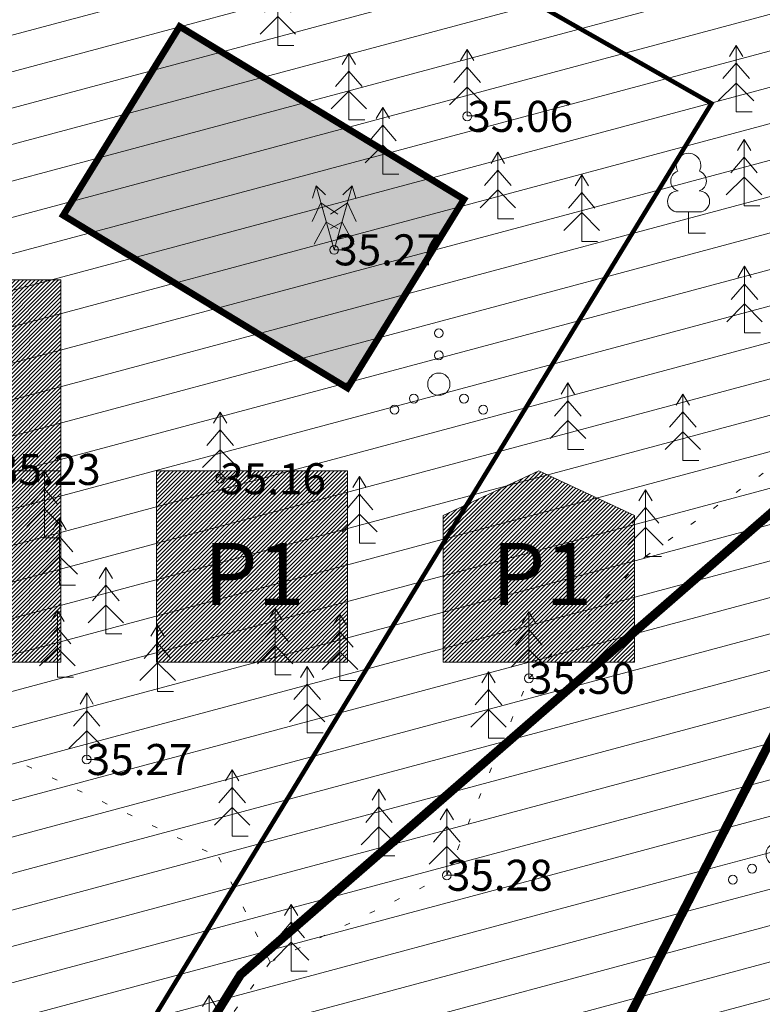
# Model space of a CAD drawing. Units: metres. Extents: x 553059 to 554032, y 6583841 to 6584197.
# Drawn here: x 553310 to 553326, y 6583989 to 6584011 of the extents above; entities that cross this region are included whole.
import ezdxf
from ezdxf.enums import TextEntityAlignment as Align

# ---------------------------------------------------------------- set-up
doc = ezdxf.new("R2010")
doc.units = ezdxf.units.M
for name, pattern in [('ACAD_ISO03W100', [30, 12, -18]), ('DASHED', [0.75, 0.5, -0.25]), ('KOLVIK', [1.25, 0.25, -1])]:
    doc.linetypes.add(name, pattern=pattern)
doc.layers.get('0').update_dxf_attribs({"lineweight": 9})
for name, color, linetype, lineweight in [('000_Võsa 24_hatch', 7, 'Continuous', 9), ('00_siim_ehitusõigus', 7, 'Continuous', 9), ('00_siim_hoonestusala', 7, 'Continuous', 9), ('00_siim_piiranguvööndid', 7, 'Continuous', 9), ('00_siim_uued hooned', 7, 'Continuous', 9), ('00_siim_uued krundid', 7, 'Continuous', 9), ('HALJASTUS', 251, 'Continuous', 9), ('KORGUS', 34, 'Continuous', 9), ('PUU', 251, 'Continuous', 9)]:
    doc.layers.add(name, color=color, linetype=linetype, lineweight=lineweight)
doc.styles.get("Standard").update_dxf_attribs({"font": 'txt.shx'})
doc.styles.add('Style-INTL_ISO_ITALIC', font='INTL_ISO_ITALIC.shx')
pattern_1 = [(195, (0, 0), (0.20543761705, -0.76670362462), [])]
pattern_2 = [(45, (0, 0), (-0.04419417382416, 0.04419417382416), [])]

# ---------------------------------------------------------------- blocks, each defined once
blk = doc.blocks.new('KUUSK1_1')
at = {"layer": 'PUU', "linetype": 'Continuous', "lineweight": 0}
for p, q in [((0, 3), (-0.3, 2.5)), ((0.3, 2.5), (0, 3)), ((0, 3), (0, 0)), ((0, 2.2), (-0.6, 1.5)), ((0.6, 1.5), (0, 2.2)), ((0, 1.3), (-0.8, 0.5)), ((0.8, 0.5), (0, 1.3)), ((0.72, 0), (0, 0))]:
    blk.add_line(p, q, dxfattribs=at)
blk = doc.blocks.new('KUUSK2_1')
at = {"layer": 'PUU', "linetype": 'Continuous', "lineweight": 0}
for p, q in [((-0.818, 2.886), (-0.97, 2.324)), ((-0.393, 2.487), (-0.818, 2.886)), ((-0.818, 2.886), (0, 0)), ((0.818, 2.886), (0, 0)), ((0.393, 2.487), (0.818, 2.886)), ((0.818, 2.886), (0.97, 2.324)), ((-0.6, 2.117), (-0.986, 1.28)), ((0.169, 1.607), (-0.6, 2.117)), ((-0.169, 1.607), (0.6, 2.117)), ((0.6, 2.117), (0.986, 1.28)), ((-0.354, 1.251), (-0.906, 0.263)), ((0.169, 0.959), (-0.354, 1.251)), ((-0.169, 0.959), (0.354, 1.251)), ((0.354, 1.251), (0.906, 0.263)), ((0.72, 0), (0, 0))]:
    blk.add_line(p, q, dxfattribs=at)
blk = doc.blocks.new('LEHTP1_2')
at = {"layer": 'PUU', "linetype": 'Continuous', "lineweight": 0}
for p, q in [((0.48, 0.95), (-0.48, 0.95)), ((0, 0), (0, 0.95)), ((0.76, 0), (0, 0))]:
    blk.add_line(p, q, dxfattribs=at)
for centre, radius, start, end in [((0, 3.04), 0.554, 332.5799, 207.4201), ((-0.34, 2.345), 0.465, 109.0217, 253.1415), ((0.34, 2.345), 0.465, 286.8508, 70.9859), ((-0.475, 1.425), 0.475, 90.0016, 269.3953), ((0.475, 1.425), 0.475, 270.6047, 89.9984)]:
    blk.add_arc(centre, radius, start, end, dxfattribs=at)
blk = doc.blocks.new('RING02_8')
at = {"layer": 'KORGUS', "linetype": 'Continuous', "lineweight": 0}
blk.add_circle((0, 0), 0.2, dxfattribs=at)
blk = doc.blocks.new('VQSA_1')
at = {"layer": 'HALJASTUS', "linetype": 'Continuous', "lineweight": 0}
for centre, radius in [((0, 2.3), 0.2), ((0, 1.3), 0.2), ((0, 0), 0.5), ((-1.13, -0.65), 0.2), ((1.13, -0.65), 0.2), ((-2, -1.15), 0.2), ((2, -1.15), 0.2)]:
    blk.add_circle(centre, radius, dxfattribs=at)
blk = doc.blocks.new('ehitusõigus')
at = {"flags": 128}
for points in [[(551690.378, 6579378.982), (551714.378, 6579378.982), (551714.378, 6579370.363), (551690.378, 6579370.363), (551690.378, 6579378.982)], [(551698.378, 6579378.982), (551698.378, 6579378.982), (551698.378, 6579370.366)], [(551690.378, 6579374.673), (551714.378, 6579374.673)], [(551706.378, 6579374.674), (551706.378, 6579370.366)], [(551690.378, 6579372.523), (551698.378, 6579372.523)]]:
    blk.add_lwpolyline(points, dxfattribs=at)
blk = doc.blocks.new('ehitusõigus1')
at = {"flags": 128}
blk.add_lwpolyline([(551720.842, 6579370.363), (551720.842, 6579374.673), (551716.533, 6579374.673), (551716.533, 6579370.363)], close=True, dxfattribs=at)
blk.add_blockref('ehitusõigus', (0, 0))
blk = doc.blocks.new('ehitusõigus2')
at = {"true_color": 0xffffff}
h = blk.add_hatch(dxfattribs=at)
h.set_pattern_fill('ANSI31', scale=0.5)
h.set_pattern_definition(pattern_2)
h.paths.add_polyline_path([(551690.378, 6579378.982), (551714.378, 6579378.982), (551714.378, 6579370.363), (551690.378, 6579370.363)])
h = blk.add_hatch(dxfattribs=at)
h.set_pattern_fill('ANSI31', scale=0.5)
h.set_pattern_definition(pattern_2)
h.paths.add_polyline_path([(551716.533, 6579374.673), (551720.842, 6579374.673), (551720.842, 6579370.363), (551716.533, 6579370.363)])
blk.add_blockref('ehitusõigus1', (0, 0))
blk = doc.blocks.new('ehitusõigus3')
at = {"true_color": 0xffffff}
h = blk.add_hatch(dxfattribs=at)
h.set_pattern_fill('ANSI31', scale=0.5)
h.set_pattern_definition(pattern_2)
h.paths.add_polyline_path([(551775.795, 6579319.24), (551773.64, 6579318.24), (551773.64, 6579314.93), (551777.95, 6579314.93), (551777.95, 6579318.24)])
at = {"flags": 128}
blk.add_lwpolyline([(551775.795, 6579319.24), (551773.64, 6579318.24), (551773.64, 6579314.93), (551777.95, 6579314.93), (551777.95, 6579318.24), (551775.795, 6579319.24)], dxfattribs=at)
blk.add_blockref('ehitusõigus2', (50.643, -55.433))

msp = doc.modelspace()

# ---------------------------------------------------------------- hatches: boundary and pattern name
h = msp.add_hatch(color=252)
h.paths.add_polyline_path([(553333.138, 6584087.331), (553326.875, 6584077.095), (553335.406, 6584071.877), (553338.537, 6584076.995), (553344.508, 6584073.342), (553347.639, 6584078.46)])
h.paths.add_polyline_path([(553351.684, 6584055.258), (553345.275, 6584059.153), (553347.9, 6584063.409), (553354.309, 6584059.514)])
h.paths.add_polyline_path([(553311.339, 6584051.606), (553305.076, 6584041.37), (553313.607, 6584036.151), (553316.738, 6584041.269), (553322.709, 6584037.616), (553325.84, 6584042.735)])
h.paths.add_polyline_path([(553336.42, 6584030.426), (553330.011, 6584034.322), (553332.636, 6584038.577), (553339.045, 6584034.682)])
h.paths.add_polyline_path([(553294.169, 6584023.455), (553287.907, 6584013.218), (553296.437, 6584008), (553299.569, 6584013.118), (553305.54, 6584009.465), (553308.671, 6584014.583)])
h.paths.add_polyline_path([(553316.991, 6584002.485), (553310.582, 6584006.38), (553313.207, 6584010.636), (553319.616, 6584006.741)])
at = {"layer": '000_Võsa 24_hatch', "linetype": 'Continuous'}
h = msp.add_hatch(dxfattribs=at)
h.set_pattern_fill('ANSI31,_O', color=51, scale=0.25, angle=150)
h.set_pattern_definition(pattern_1)
h.paths.add_polyline_path([(553324.13, 6584106.62), (553306.017, 6584076.921), (553354.038, 6584048.256), (553373.193, 6584085.664)])
h.paths.add_polyline_path([(553317.956, 6584070.138), (553306.017, 6584076.921), (553354.038, 6584048.256), (553333.97, 6584009.067)])
h.paths.add_polyline_path([(553317.956, 6584070.138), (553333.97, 6584009.067), (553314.793, 6583971.619), (553307.542, 6583974.691), (553286.113, 6583985.711), (553281.986, 6583989.107), (553273.22, 6583996.788), (553294.173, 6584031.143)])
h = msp.add_hatch(dxfattribs=at)
h.set_pattern_fill('ANSI31,_O', color=73, scale=0.25, angle=150)
h.set_pattern_definition(pattern_1)
h.paths.add_polyline_path([(553393.29, 6584077.08), (553373.193, 6584085.664), (553333.97, 6584009.067), (553314.793, 6583971.619), (553338.74, 6583961.52), (553367.62, 6583944.97), (553378.125, 6583938.17), (553389.03, 6583943.865)])

# ---------------------------------------------------------------- linework, layer by layer
at = {"layer": '00_siim_hoonestusala', "color": 1, "linetype": 'DASHED', "ltscale": 4, "const_width": 0.1}
msp.add_lwpolyline([(553295.568, 6584025.748), (553325.196, 6584008.902), (553311.041, 6583985.692), (553311.041, 6583985.692), (553311.041, 6583985.692), (553281.404, 6584002.524)], close=True, dxfattribs=at)
at = {"layer": '00_siim_piiranguvööndid', "color": 122, "const_width": 0.2, "flags": 128}
msp.add_lwpolyline([(553297.365, 6583961.539), (553314.579, 6583989.261), (553341.209, 6584012.432), (553357.929, 6584021.391), (553372.668, 6584040.75), (553392.007, 6584055.795), (553370.173, 6584079.486), (553349.919, 6584101.617)], dxfattribs=at)
at = {"layer": '00_siim_uued hooned', "linetype": 'Continuous', "const_width": 0.15}
msp.add_lwpolyline([(553316.991, 6584002.485), (553310.582, 6584006.38), (553313.207, 6584010.636), (553319.616, 6584006.741)], close=True, dxfattribs=at)
at = {"layer": '00_siim_uued krundid', "color": 1, "linetype": 'Continuous', "const_width": 0.2}
msp.add_lwpolyline([(553393.29, 6584077.08), (553373.193, 6584085.664), (553314.793, 6583971.619), (553314.793, 6583971.619), (553338.74, 6583961.52), (553367.62, 6583944.97), (553378.125, 6583938.17), (553389.03, 6583943.865)], close=True, dxfattribs=at)
msp.add_lwpolyline([(553294.173, 6584031.143), (553333.751, 6584008.639), (553314.793, 6583971.619), (553307.542, 6583974.691), (553286.113, 6583985.711), (553281.986, 6583989.107), (553273.22, 6583996.788), (553273.22, 6583996.788), (553294.173, 6584031.143)], dxfattribs=at)
at = {"layer": 'HALJASTUS', "color": 251, "linetype": 'KOLVIK', "lineweight": 0, "ltscale": 0.5}
for points in [[(553265.46, 6584043.044), (553268.595, 6584035.7), (553266.65, 6584032.788), (553259.162, 6584022.826), (553262.848, 6584009.29), (553272.908, 6584013.47), (553278.792, 6584015.787), (553283.419, 6584013.174), (553285.748, 6584006.75), (553298.74, 6584001.284), (553304.12, 6583996.65), (553314.087, 6583991.91), (553315.248, 6583989.54), (553313.69, 6583987.424), (553313.125, 6583982.53), (553318.065, 6583978.157), (553324.927, 6583971.948), (553333.115, 6583968.414), (553344.995, 6583961.002)], [(553315.248, 6583989.54), (553319.23, 6583991.5), (553321.08, 6583995.94), (553323.71, 6583998.69), (553326.78, 6584000.86), (553328.89, 6584004.46), (553332.31, 6584011.52), (553332.49, 6584015.81), (553334.65, 6584020.26), (553339.14, 6584026.06), (553339.2, 6584029.39), (553340.742, 6584031.636)]]:
    msp.add_lwpolyline(points, dxfattribs=at)

# ---------------------------------------------------------------- block references
at = {"layer": '00_siim_ehitusõigus'}
msp.add_blockref('ehitusõigus3', (1545.508, 4681.375), dxfattribs=at)
at = {"layer": 'HALJASTUS', "color": 251, "linetype": 'Continuous', "lineweight": 0, "xscale": 0.5, "yscale": 0.5}
for p in [(553319.05, 6584002.572), (553326.677, 6583991.976)]:
    msp.add_blockref('VQSA_1', p, dxfattribs=at)
at = {"layer": 'KORGUS', "color": 251, "linetype": 'Continuous', "lineweight": 0, "xscale": 0.5, "yscale": 0.5}
for p in [(553319.69, 6584008.61), (553316.69, 6584005.6), (553314.12, 6584000.44), (553321.08, 6583995.94), (553311.11, 6583994.11), (553319.23, 6583991.5)]:
    msp.add_blockref('RING02_8', p, dxfattribs=at)
at = {"layer": 'PUU', "color": 251, "linetype": 'Continuous', "lineweight": 0, "xscale": 0.5, "yscale": 0.5}
for name, p in [('KUUSK1_1', (553315.42, 6584010.21)), ('KUUSK1_1', (553325.75, 6584008.71)), ('KUUSK1_1', (553317.02, 6584008.53)), ('KUUSK1_1', (553319.69, 6584008.62)), ('KUUSK1_1', (553317.79, 6584007.31)), ('KUUSK1_1', (553325.93, 6584006.59)), ('KUUSK1_1', (553320.38, 6584006.3)), ('LEHTP1_2', (553324.68, 6584005.98)), ('KUUSK1_1', (553322.27, 6584005.79)), ('KUUSK2_1', (553316.69, 6584005.6)), ('KUUSK1_1', (553325.94, 6584003.73)), ('KUUSK1_1', (553321.96, 6584001.1)), ('KUUSK1_1', (553324.55, 6584000.85)), ('KUUSK1_1', (553314.12, 6584000.44)), ('KUUSK1_1', (553310.16, 6583999.11)), ('KUUSK1_1', (553317.26, 6583998.99)), ('KUUSK1_1', (553323.71, 6583998.69)), ('KUUSK1_1', (553310.5, 6583998.04)), ('KUUSK1_1', (553311.54, 6583996.94)), ('KUUSK1_1', (553315.36, 6583996.02)), ('KUUSK1_1', (553310.45, 6583995.97)), ('KUUSK1_1', (553316.82, 6583995.89)), ('KUUSK1_1', (553321.08, 6583995.94)), ('KUUSK1_1', (553312.71, 6583995.64)), ('KUUSK1_1', (553316.08, 6583994.71)), ('KUUSK1_1', (553320.17, 6583994.59)), ('KUUSK1_1', (553311.11, 6583994.11)), ('KUUSK1_1', (553314.39, 6583992.38)), ('KUUSK1_1', (553317.7, 6583991.94)), ('KUUSK1_1', (553319.23, 6583991.5)), ('KUUSK1_1', (553315.72, 6583989.34)), ('KUUSK1_1', (553313.87, 6583987.29))]:
    msp.add_blockref(name, p, dxfattribs=at)

# ---------------------------------------------------------------- texts
at = {"layer": '00_siim_ehitusõigus', "color": 0, "linetype": 'ACAD_ISO03W100', "char_height": 1.4, "width": 2.13647, "attachment_point": 5}
for insert in [(553314.888, 6583998.294), (553321.374, 6583998.294)]:
    msp.add_mtext('{\\fSwis721 Ex BT|b0|i0|c0|p34;P1}', dxfattribs=dict(at, insert=insert))
at = {"layer": '00_siim_ehitusõigus', "color": 0, "linetype": 'ACAD_ISO03W100', "insert": (553293.467, 6583988.034, -29), "char_height": 1.4, "width": 33.8672, "attachment_point": 4, "rotation": 332.6811}
msp.add_mtext('{\\fSwis721 Ex BT|b0|i0|c0|p34;\\H1.429x;Teekaitsevöönd 10 m}', dxfattribs=at)
at = {"layer": 'KORGUS', "color": 251, "linetype": 'Continuous', "lineweight": 0, "style": 'Style-INTL_ISO_ITALIC'}
for s, p in [('35.06', (553319.69, 6584008.61)), ('35.27', (553316.69, 6584005.6)), ('35.23', (553309.04, 6584000.65)), ('35.16', (553314.12, 6584000.44)), ('35.30', (553321.08, 6583995.94)), ('35.27', (553311.11, 6583994.11)), ('35.28', (553319.23, 6583991.5))]:
    msp.add_text(s, height=0.7, dxfattribs=at).set_placement(p, align=Align.MIDDLE_LEFT)

doc.saveas('drawing.dxf')
